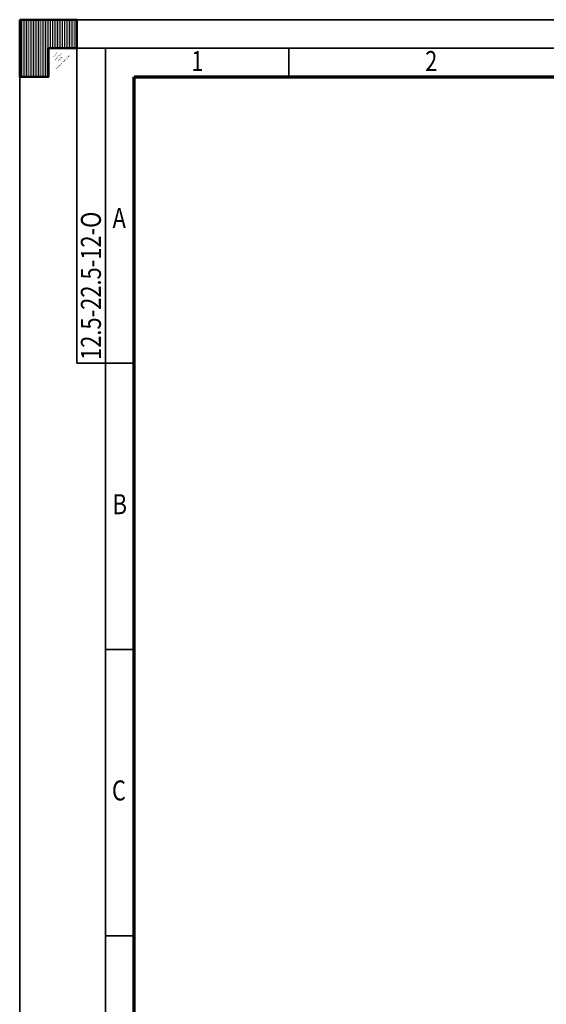
# Model space of a CAD drawing. Units: millimetres. Extents: x 0 to 8910, y 0 to 6300.
# Drawn here: x 0 to 1379, y 3720 to 6300 of the extents above; entities that cross this region are included whole.
import ezdxf
from ezdxf.enums import TextEntityAlignment as Align

# ---------------------------------------------------------------- set-up
doc = ezdxf.new("R2010")
doc.units = ezdxf.units.MM
doc.header["$MEASUREMENT"] = 0
doc.layers.add('(4) Texts', color=7, linetype='Continuous', lineweight=35)
doc.layers.add('(9) Sheet', color=7, linetype='Continuous', lineweight=35)
doc.styles.add('Arial', font='ARIAL.TTF')

# ---------------------------------------------------------------- blocks, each defined once
blk = doc.blocks.new('HATCH_7_e6f038a1-a936-421e-ba9f-aa46d08a89fd')
at = {"layer": '(9) Sheet', "color": 0, "lineweight": 9}
for p, q in [((4.5, 6300), (4.5, 6150)), ((9, 6300), (9, 6150)), ((13.5, 6300), (13.5, 6150)), ((18, 6300), (18, 6150)), ((22.5, 6300), (22.5, 6150)), ((27, 6300), (27, 6150)), ((31.5, 6300), (31.5, 6150)), ((36, 6300), (36, 6150)), ((40.5, 6300), (40.5, 6150)), ((45, 6300), (45, 6150)), ((49.5, 6300), (49.5, 6150)), ((54, 6300), (54, 6150)), ((58.5, 6300), (58.5, 6150)), ((63, 6300), (63, 6150)), ((67.5, 6300), (67.5, 6150)), ((72, 6300), (72, 6150)), ((76.5, 6300), (76.5, 6225)), ((81, 6300), (81, 6225)), ((85.5, 6300), (85.5, 6225)), ((90, 6300), (90, 6225)), ((94.5, 6300), (94.5, 6225)), ((99, 6300), (99, 6225)), ((103.5, 6300), (103.5, 6225)), ((108, 6300), (108, 6225)), ((112.5, 6300), (112.5, 6225)), ((117, 6300), (117, 6225)), ((121.5, 6300), (121.5, 6225)), ((126, 6300), (126, 6225)), ((130.5, 6300), (130.5, 6225)), ((135, 6300), (135, 6225)), ((139.5, 6300), (139.5, 6225)), ((144, 6300), (144, 6225)), ((148.5, 6300), (148.5, 6225))]:
    blk.add_line(p, q, dxfattribs=at)
blk = doc.blocks.new('GROUP_0_d1044162-43b6-4761-a0af-877f0969a71e')
at = {"layer": '(9) Sheet', "color": 7, "lineweight": 35, "ltscale": 45}
for p, q in [((0, 6300), (0, 0)), ((75, 6300), (8910, 6300)), ((225, 6225), (150, 6225)), ((150, 5400), (150, 6225)), ((225, 6225), (225, 5573.2)), ((8835, 6225), (225, 6225)), ((225, 6225), (225, 75)), ((225, 6225), (225, 5573.2)), ((705, 6151.5), (705, 6225.8)), ((225, 5400), (150, 5400)), ((300, 5400), (225, 5400)), ((300, 4650), (225, 4650)), ((300, 3900), (225, 3900))]:
    blk.add_line(p, q, dxfattribs=at)
at = {"layer": '(9) Sheet', "color": 7, "linetype": 'Continuous', "lineweight": 50, "ltscale": 45}
for p, q in [((0, 6225), (0, 6300)), ((150, 6300), (0, 6300)), ((0, 6300), (75, 6300)), ((0, 6300), (0, 6150)), ((150, 6225), (150, 6300)), ((75, 6150), (75, 6225)), ((75, 6225), (150, 6225)), ((0, 6150), (75, 6150))]:
    blk.add_line(p, q, dxfattribs=at)
at = {"layer": '(9) Sheet', "color": 7, "lineweight": 70, "ltscale": 45}
for p, q in [((300, 150), (300, 6150.7)), ((300, 6150.7), (8760, 6150.7))]:
    blk.add_line(p, q, dxfattribs=at)
at = {"layer": '(9) Sheet', "color": 7, "linetype": 'Continuous', "lineweight": 50, "ltscale": 45}
blk.add_lwpolyline([(0, 6300), (150, 6300), (150, 6225), (75, 6225), (75, 6150), (0, 6150)], close=True, dxfattribs=at)
at = {"layer": '(9) Sheet', "color": 7, "linetype": 'ByBlock'}
blk.add_blockref('HATCH_7_e6f038a1-a936-421e-ba9f-aa46d08a89fd', (0, 0), dxfattribs=at)
at = {"layer": '(4) Texts', "color": 9, "lineweight": 35, "style": 'Arial'}
for s, width, p in [('12.5-22.5-12-O', 0.6, (88.3, 6200.9)), ('R.Holmberg   And   M.Miettinen', 0.5, (91, 6190.5)), ('DAS Project No: 307609150580, 28.03.2019, Manakov', 0.5, (96.4, 6168.9)), ('FIKC-DASWEB01', 0.6, (99.9, 6187.6))]:
    blk.add_text(s, height=3, rotation=45, dxfattribs=dict(at, width=width)).set_placement(p, align=Align.BOTTOM_LEFT)
at = {"layer": '(9) Sheet', "color": 7, "lineweight": 35, "style": 'Arial', "width": 0.8}
for s, p in [('1', (449.4, 6149)), ('2', (1062, 6149)), ('A', (243.3, 5737.9)), ('B', (243.3, 4987.9)), ('C', (241.6, 4237.9))]:
    blk.add_text(s, height=52.5, dxfattribs=at).set_placement(p, align=Align.BOTTOM_LEFT)
blk.add_text('12.5-22.5-12-O', height=52.5, rotation=90, dxfattribs=at).set_placement((229.2, 5408.6), align=Align.BOTTOM_LEFT)

msp = doc.modelspace()

# ---------------------------------------------------------------- block references
at = {"color": 7, "linetype": 'ByBlock'}
msp.add_blockref('GROUP_0_d1044162-43b6-4761-a0af-877f0969a71e', (0, 0), dxfattribs=at)

doc.saveas('drawing.dxf')
